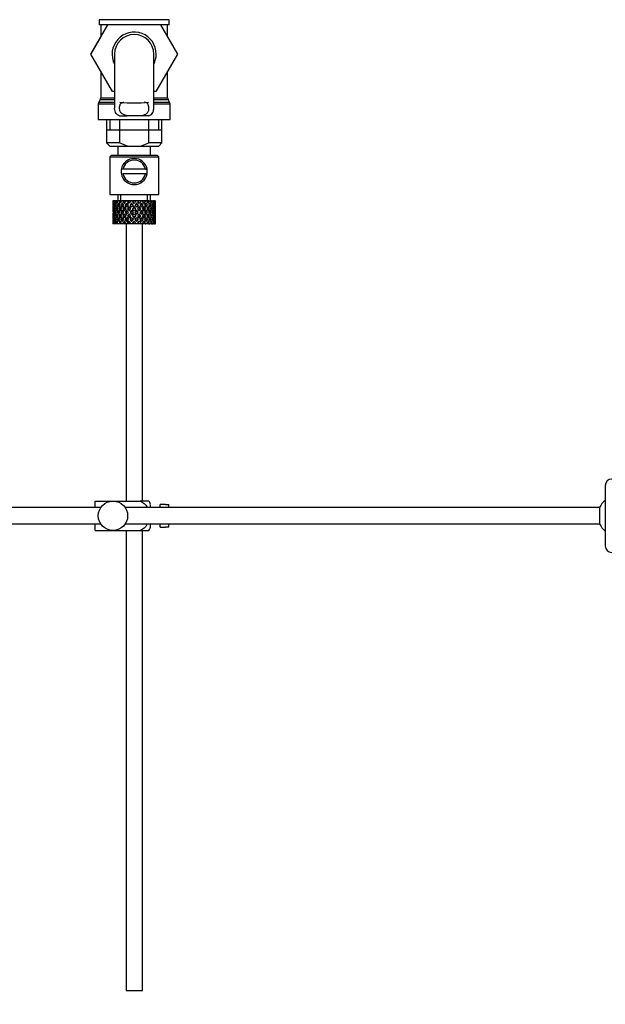
# Model space of a CAD drawing. Units: millimetres. Extents: x 0 to 1387, y 0 to 1775.
# Drawn here: x 1064 to 1243, y 774 to 1076 of the extents above; entities that cross this region are included whole.
import ezdxf
from ezdxf import colors
from ezdxf.entities.mleader import LeaderData, LeaderLine
from ezdxf.math import Vec2, Vec3

# ---------------------------------------------------------------- set-up
doc = ezdxf.new("R2010")
doc.units = ezdxf.units.MM
doc.layers.add('DV5_Défaut', color=7, linetype='Continuous')
doc.layers.add('Défaut', color=7, linetype='Continuous')

# ---------------------------------------------------------------- blocks, each defined once
blk = doc.blocks.new('_DOT')
at = {"color": 0}
blk.add_line((0, 0), (-1, 0), dxfattribs=at)
at = {"color": 0, "const_width": 0.333}
blk.add_lwpolyline([(-0.1665, 0, 1), (0.1665, 0, 1)], format="xyb", close=True, dxfattribs=at)
blk = doc.blocks.new('SE4')
at = {"layer": 'DV5_Défaut', "color": 7, "linetype": 'Continuous'}
for p, q in [((1085.9, 1065.58), (1091.06, 1074.6)), ((1109.86, 1076.15), (1088.46, 1076.15)), ((1088.46, 1076.15), (1088.46, 1074.6)), ((1109.86, 1074.6), (1088.46, 1074.6)), ((1088.91, 1074.6), (1088.91, 1070.85)), ((1107.24, 1074.6), (1112.44, 1065.6)), ((1109.41, 1070.85), (1109.41, 1074.6)), ((1109.86, 1074.6), (1109.86, 1076.15)), ((1088.91, 1070.85), (1085.88, 1065.6)), ((1085.88, 1065.6), (1085.9, 1065.58)), ((1092.52, 1054.1), (1085.9, 1065.58)), ((1093.16, 1065.6), (1093.16, 1049.07)), ((1105.16, 1049.08), (1105.16, 1065.6)), ((1112.44, 1065.6), (1105.8, 1054.1)), ((1088.91, 1060.36), (1088.91, 1052.17)), ((1109.41, 1052.17), (1109.41, 1060.36)), ((1093.16, 1054.1), (1092.52, 1054.1)), ((1105.8, 1054.1), (1105.16, 1054.1)), ((1088.16, 1050.34), (1093.16, 1050.34)), ((1088.16, 1050.34), (1088.16, 1045.6)), ((1088.77, 1051.67), (1088.29, 1050.84)), ((1088.29, 1050.84), (1093.16, 1050.84)), ((1088.77, 1051.67), (1093.16, 1051.67)), ((1088.91, 1052.17), (1093.16, 1052.17)), ((1105.16, 1052.17), (1109.41, 1052.17)), ((1105.16, 1051.67), (1109.54, 1051.67)), ((1105.16, 1050.84), (1110.02, 1050.84)), ((1105.16, 1050.34), (1110.16, 1050.34)), ((1110.02, 1050.84), (1109.54, 1051.67)), ((1110.16, 1045.6), (1110.16, 1050.34)), ((1088.16, 1045.6), (1110.16, 1045.6)), ((1090.66, 1045.6), (1090.66, 1038.4)), ((1091.68, 1045.6), (1091.68, 1042.4)), ((1094.62, 1046.7), (1096.96, 1046.7)), ((1094.72, 1038.4), (1094.72, 1045.6)), ((1101.36, 1046.7), (1096.96, 1046.7)), ((1103.69, 1046.7), (1101.36, 1046.7)), ((1103.6, 1038.4), (1103.6, 1045.6)), ((1106.63, 1045.6), (1106.63, 1042.4)), ((1107.66, 1038.4), (1107.66, 1045.6)), ((1090.66, 1042.4), (1099.16, 1042.4)), ((1099.16, 1042.4), (1107.66, 1042.4)), ((1094.72, 1038.4), (1090.66, 1038.4)), ((1090.66, 1038.4), (1091.66, 1037.4)), ((1094.72, 1038.4), (1097.24, 1037.4)), ((1101.08, 1037.4), (1103.6, 1038.4)), ((1107.66, 1038.4), (1103.6, 1038.4)), ((1106.66, 1037.4), (1107.66, 1038.4)), ((1091.66, 1037.4), (1097.24, 1037.4)), ((1094.16, 1037.4), (1094.16, 1034.6)), ((1097.24, 1037.4), (1101.08, 1037.4)), ((1101.08, 1037.4), (1106.66, 1037.4)), ((1104.16, 1034.6), (1104.16, 1037.4)), ((1092.16, 1034.6), (1091.66, 1034.1)), ((1091.66, 1034.1), (1106.66, 1034.1)), ((1091.66, 1034.1), (1091.66, 1022.6)), ((1092.16, 1034.6), (1106.16, 1034.6)), ((1106.66, 1034.1), (1106.16, 1034.6)), ((1106.66, 1022.6), (1106.66, 1034.1)), ((1095.74, 1030.35), (1095.23, 1030.35)), ((1102.58, 1030.35), (1095.74, 1030.35)), ((1102.58, 1030.35), (1103.09, 1030.35)), ((1095.23, 1028.85), (1095.74, 1028.85)), ((1102.58, 1028.85), (1095.74, 1028.85)), ((1103.09, 1028.85), (1102.58, 1028.85)), ((1091.66, 1022.6), (1106.66, 1022.6)), ((1092.68, 1020.6), (1092.66, 1020.6)), ((1092.66, 1020.6), (1092.66, 1019.96)), ((1092.77, 1020.34), (1092.67, 1020.39)), ((1092.81, 1020.6), (1092.68, 1020.6)), ((1092.98, 1020.6), (1092.81, 1020.6)), ((1093.21, 1020.25), (1092.93, 1020.39)), ((1093.33, 1020.6), (1092.98, 1020.6)), ((1093.65, 1020.6), (1093.33, 1020.6)), ((1093.98, 1020.16), (1093.56, 1020.39)), ((1094.18, 1020.6), (1093.65, 1020.6)), ((1094.16, 1022.6), (1094.16, 1020.6)), ((1094.63, 1020.6), (1094.18, 1020.6)), ((1094.89, 1020.14), (1094.52, 1020.39)), ((1095.15, 1020.6), (1094.63, 1020.6)), ((1095.08, 1020.6), (1095.08, 1022.6)), ((1095.88, 1020.6), (1095.33, 1020.6)), ((1096.02, 1020.14), (1095.74, 1020.39)), ((1096.34, 1020.6), (1095.88, 1020.6)), ((1096.66, 1020.6), (1096.34, 1020.6)), ((1097.32, 1020.6), (1096.7, 1020.6)), ((1097.6, 1019.76), (1097.16, 1020.39)), ((1097.69, 1020.6), (1097.32, 1020.6)), ((1098.21, 1020.6), (1097.69, 1020.6)), ((1098.86, 1020.6), (1098.21, 1020.6)), ((1099.12, 1020.6), (1098.86, 1020.6)), ((1099.77, 1020.6), (1099.12, 1020.6)), ((1100.43, 1020.6), (1099.77, 1020.6)), ((1100.56, 1020.6), (1100.43, 1020.6)), ((1101.3, 1020.6), (1100.56, 1020.6)), ((1101.3, 1020.6), (1100.71, 1019.76)), ((1101.91, 1020.6), (1101.3, 1020.6)), ((1101.77, 1020.39), (1101.91, 1020.6)), ((1102.58, 1020.6), (1101.91, 1020.6)), ((1102.58, 1020.6), (1102.71, 1020.6)), ((1103.24, 1020.6), (1102.71, 1020.6)), ((1103.24, 1020.6), (1103.24, 1022.6)), ((1103.66, 1020.6), (1103.24, 1020.6)), ((1103.66, 1020.6), (1103.91, 1020.6)), ((1104.33, 1020.6), (1103.91, 1020.6)), ((1104.16, 1020.6), (1104.16, 1022.6)), ((1104.48, 1020.6), (1104.33, 1020.6)), ((1104.48, 1020.6), (1104.83, 1020.6)), ((1105.13, 1020.6), (1104.83, 1020.6)), ((1105.13, 1020.6), (1105.43, 1020.6)), ((1105.57, 1020.6), (1105.43, 1020.6)), ((1105.57, 1020.6), (1105.66, 1020.6)), ((1105.66, 1020.6), (1105.66, 1020.6)), ((1105.66, 1019.96), (1105.66, 1020.6)), ((1092.66, 1018.66), (1092.66, 1017.79)), ((1092.78, 1018.2), (1092.67, 1018.22)), ((1092.96, 1019.25), (1092.75, 1019.32)), ((1092.98, 1017.1), (1092.75, 1017.1)), ((1093.25, 1018.17), (1092.93, 1018.22)), ((1093.58, 1019.18), (1093.2, 1019.32)), ((1093.64, 1017.1), (1093.2, 1017.1)), ((1094, 1018.14), (1093.55, 1018.22)), ((1094.41, 1019.15), (1093.99, 1019.32)), ((1094.4, 1017.1), (1093.99, 1017.1)), ((1094.88, 1018.14), (1094.5, 1018.22)), ((1095.41, 1017.1), (1095.08, 1017.1)), ((1095.42, 1019.15), (1095.09, 1019.32)), ((1096.01, 1018.14), (1095.72, 1018.22)), ((1096.64, 1017.1), (1096.41, 1017.1)), ((1096.65, 1019.15), (1096.42, 1019.32)), ((1096.85, 1019.96), (1097.3, 1019.32)), ((1097.32, 1018.14), (1097.14, 1018.22)), ((1097.6, 1018.89), (1098.07, 1018.22)), ((1098.02, 1017.1), (1097.9, 1017.1)), ((1098.38, 1018.66), (1097.91, 1019.32)), ((1098.38, 1019.96), (1098.44, 1019.71)), ((1098.38, 1017.79), (1098.85, 1017.1)), ((1098.85, 1017.1), (1098.38, 1016.42)), ((1099.16, 1017.54), (1098.68, 1018.22)), ((1099.16, 1018.89), (1099.16, 1018.72)), ((1099.64, 1018.22), (1099.16, 1017.54)), ((1099.46, 1017.1), (1099.94, 1017.79)), ((1099.94, 1016.42), (1099.46, 1017.1)), ((1099.94, 1019.96), (1099.88, 1019.71)), ((1100.41, 1019.32), (1099.94, 1018.66)), ((1100.25, 1018.22), (1100.71, 1018.89)), ((1100.3, 1017.1), (1100.42, 1017.1)), ((1101, 1018.14), (1101.17, 1018.22)), ((1101.02, 1019.32), (1101.46, 1019.96)), ((1101.67, 1019.15), (1101.9, 1019.32)), ((1101.67, 1017.1), (1101.91, 1017.1)), ((1102.31, 1018.14), (1102.59, 1018.22)), ((1102.9, 1019.15), (1103.23, 1019.32)), ((1102.9, 1017.1), (1103.24, 1017.1)), ((1103.44, 1018.14), (1103.81, 1018.22)), ((1103.91, 1019.15), (1104.32, 1019.32)), ((1103.92, 1017.1), (1104.33, 1017.1)), ((1104.32, 1018.14), (1104.77, 1018.22)), ((1104.68, 1017.1), (1105.12, 1017.1)), ((1104.73, 1019.18), (1105.12, 1019.32)), ((1105.07, 1018.17), (1105.39, 1018.22)), ((1105.34, 1017.1), (1105.57, 1017.1)), ((1105.36, 1019.25), (1105.57, 1019.32)), ((1105.54, 1018.2), (1105.65, 1018.22)), ((1105.66, 1017.79), (1105.66, 1018.66)), ((1092.66, 1016.42), (1092.66, 1015.55)), ((1092.66, 1014.25), (1092.66, 1013.6)), ((1092.67, 1015.99), (1092.78, 1016.01)), ((1092.75, 1014.89), (1092.96, 1014.96)), ((1092.93, 1015.99), (1093.25, 1016.04)), ((1093.2, 1014.89), (1093.58, 1015.03)), ((1093.55, 1015.99), (1094, 1016.07)), ((1093.56, 1013.82), (1093.98, 1014.05)), ((1093.99, 1014.89), (1094.41, 1015.06)), ((1094.5, 1015.99), (1094.88, 1016.07)), ((1094.52, 1013.82), (1094.89, 1014.07)), ((1095.09, 1014.89), (1095.42, 1015.06)), ((1095.72, 1015.99), (1096.01, 1016.07)), ((1095.74, 1013.82), (1096.02, 1014.07)), ((1096.42, 1014.89), (1096.65, 1015.06)), ((1097.3, 1014.89), (1096.85, 1014.25)), ((1097.14, 1015.99), (1097.32, 1016.07)), ((1097.16, 1013.82), (1097.6, 1014.45)), ((1098.07, 1015.99), (1097.6, 1015.32)), ((1097.91, 1014.89), (1098.38, 1015.55)), ((1098.44, 1014.5), (1098.38, 1014.25)), ((1098.68, 1015.99), (1099.16, 1016.67)), ((1099.16, 1016.67), (1099.64, 1015.99)), ((1099.16, 1015.49), (1099.16, 1015.32)), ((1099.88, 1014.5), (1099.94, 1014.25)), ((1099.94, 1015.55), (1100.41, 1014.89)), ((1100.71, 1015.32), (1100.25, 1015.99)), ((1100.71, 1014.45), (1101.3, 1013.6)), ((1101.17, 1015.99), (1101, 1016.07)), ((1101.46, 1014.25), (1101.02, 1014.89)), ((1101.9, 1014.89), (1101.67, 1015.06)), ((1102.59, 1015.99), (1102.31, 1016.07)), ((1103.23, 1014.89), (1102.9, 1015.06)), ((1103.81, 1015.99), (1103.44, 1016.07)), ((1104.32, 1014.89), (1103.91, 1015.06)), ((1104.77, 1015.99), (1104.32, 1016.07)), ((1105.12, 1014.89), (1104.73, 1015.03)), ((1105.39, 1015.99), (1105.07, 1016.04)), ((1105.57, 1014.89), (1105.36, 1014.96)), ((1105.65, 1015.99), (1105.54, 1016.01)), ((1105.66, 1015.55), (1105.66, 1016.42)), ((1105.66, 1013.6), (1105.66, 1014.25)), ((1092.68, 1013.6), (1092.66, 1013.6)), ((1092.67, 1013.82), (1092.77, 1013.87)), ((1092.81, 1013.6), (1092.68, 1013.6)), ((1092.98, 1013.6), (1092.81, 1013.6)), ((1092.93, 1013.82), (1093.21, 1013.96)), ((1093.33, 1013.6), (1092.98, 1013.6)), ((1093.65, 1013.6), (1093.33, 1013.6)), ((1094.18, 1013.6), (1093.65, 1013.6)), ((1094.63, 1013.6), (1094.18, 1013.6)), ((1095.15, 1013.6), (1094.63, 1013.6)), ((1095.88, 1013.6), (1095.33, 1013.6)), ((1096.34, 1013.6), (1095.88, 1013.6)), ((1096.66, 1013.6), (1096.34, 1013.6)), ((1096.66, 1013.6), (1096.66, 928.6)), ((1097.32, 1013.6), (1096.7, 1013.6)), ((1097.69, 1013.6), (1097.32, 1013.6)), ((1098.21, 1013.6), (1097.69, 1013.6)), ((1098.86, 1013.6), (1098.21, 1013.6)), ((1099.12, 1013.6), (1098.86, 1013.6)), ((1099.77, 1013.6), (1099.12, 1013.6)), ((1100.43, 1013.6), (1099.77, 1013.6)), ((1100.56, 1013.6), (1100.43, 1013.6)), ((1101.3, 1013.6), (1100.56, 1013.6)), ((1101.91, 1013.6), (1101.3, 1013.6)), ((1101.66, 928.6), (1101.66, 1013.6)), ((1101.91, 1013.6), (1101.77, 1013.82)), ((1102.58, 1013.6), (1101.91, 1013.6)), ((1102.58, 1013.6), (1102.71, 1013.6)), ((1103.24, 1013.6), (1102.71, 1013.6)), ((1103.66, 1013.6), (1103.24, 1013.6)), ((1103.66, 1013.6), (1103.91, 1013.6)), ((1104.33, 1013.6), (1103.91, 1013.6)), ((1104.48, 1013.6), (1104.33, 1013.6)), ((1104.48, 1013.6), (1104.83, 1013.6)), ((1105.13, 1013.6), (1104.83, 1013.6)), ((1105.13, 1013.6), (1105.43, 1013.6)), ((1105.57, 1013.6), (1105.43, 1013.6)), ((1105.57, 1013.6), (1105.66, 1013.6)), ((1105.66, 1013.6), (1105.66, 1013.6)), ((1243.46, 933.35), (1243.46, 914.85)), ((1088.92, 926.6), (967.76, 926.6)), ((1087.16, 928.6), (1092.66, 928.6)), ((1087.16, 926.6), (1087.16, 928.6)), ((1092.66, 928.6), (1101.02, 928.6)), ((1241.7, 926.6), (1096.4, 926.6)), ((1103.67, 928.6), (1101.02, 928.6)), ((1104.16, 926.6), (1104.16, 927.6)), ((1107.16, 926.6), (1107.16, 927.6)), ((1108.76, 927.6), (1107.16, 927.6)), ((1108.76, 927.57), (1108.76, 927.6)), ((1108.76, 927.57), (1109.76, 927.57)), ((1109.76, 926.6), (1109.76, 927.57)), ((1241.7, 926.6), (1241.7, 921.6)), ((967.76, 921.6), (1088.92, 921.6)), ((1087.16, 919.6), (1087.16, 921.6)), ((1096.4, 921.6), (1241.7, 921.6)), ((1104.16, 920.6), (1104.16, 921.6)), ((1107.16, 920.6), (1107.16, 921.6)), ((1107.16, 920.6), (1108.76, 920.6)), ((1108.76, 920.64), (1108.76, 920.6)), ((1109.76, 920.64), (1108.76, 920.64)), ((1109.76, 920.64), (1109.76, 921.6)), ((1087.16, 919.6), (1092.66, 919.6)), ((1092.66, 919.6), (1101.02, 919.6)), ((1096.66, 919.6), (1096.66, 778.6)), ((1101.02, 919.6), (1103.67, 919.6)), ((1101.66, 778.6), (1101.66, 919.6)), ((1096.66, 778.6), (1101.66, 778.6))]:
    blk.add_line(p, q, dxfattribs=at)
blk.add_circle((1092.66, 924.1), 4.5, dxfattribs=at)
for centre, radius, start, end in [((1099.16, 1065.6), 6.75, 0, 207.266), ((1099.16, 1065.6), 6, 0, 180), ((1099.16, 1065.6), 6.75, 332.734, 0), ((1089.16, 1050.34), 1, 150, 180), ((1087.91, 1052.17), 1, 330, 0), ((1099.16, 1094.15), 43.53, 264.2284, 275.7557), ((1110.41, 1052.17), 1, 180, 210), ((1109.16, 1050.34), 1, 0, 30), ((1099.16, 1029.6), 4, 10.8069, 169.1931), ((1099.16, 1029.6), 3.5, 12.3736, 167.6264), ((1099.16, 1029.6), 4, 169.1931, 190.8069), ((1099.16, 1029.6), 4, 349.1931, 10.8069), ((1099.16, 1029.6), 4, 190.8069, 349.1931), ((1099.16, 1029.6), 3.5, 192.3736, 347.6264), ((1245.46, 933.35), 2, 90, 180), ((1100, 926.2), 4.39, 18.6358, 33.2071), ((1247.16, 924.1), 6, 128.0731, 155.3757), ((1100, 922.01), 4.39, 326.7706, 341.3642), ((1247.16, 924.1), 6, 204.6243, 231.9269), ((1245.46, 914.85), 2, 180, 270)]:
    blk.add_arc(centre, radius, start, end, dxfattribs=at)
for centre, major_axis, ratio, start_param, end_param in [((1099.16, 1016.67), (-3.67, 9.02), 0.594669, 0.895713, 0.920829), ((1099.16, 1017.54), (-3.67, 9.02), 0.594669, 1.021303, 1.091896), ((1099.16, 1017.54), (-1.49, 9.23), 0.685768, 1.124254, 1.218983), ((1099.16, 1016.67), (-1.49, 9.23), 0.685768, 1.0228, 1.047916), ((1099.16, 1017.54), (-4.92, 8.99), 0.473294, 1.005241, 1.075835), ((1099.16, 1017.54), (1.49, 9.23), 0.685768, 1.344558, 1.439287), ((1099.16, 1016.67), (1.49, 9.23), 0.685768, 1.243105, 1.26822), ((1099.16, 1017.54), (-5.67, 9.07), 0.349658, 1.043156, 1.113749), ((1099.16, 1017.54), (3.67, 9.02), 0.594669, 1.471645, 1.566374), ((1099.16, 1016.67), (3.67, 9.02), 0.594669, 1.370191, 1.395307), ((1099.16, 1017.54), (-6.15, 9.17), 0.229888, 1.105688, 1.176282), ((1099.16, 1017.54), (4.92, 8.99), 0.473294, 1.487707, 1.582436), ((1099.16, 1016.67), (3.39, 8.33), 0.594669, 1.330806, 1.391116), ((1099.16, 1017.54), (-5.68, 8.47), 0.229888, 1.109879, 1.128627), ((1099.16, 1016.67), (4.92, 8.99), 0.473294, 1.386253, 1.411368), ((1099.16, 1017.54), (-6.41, 9.25), 0.1139, 1.179762, 1.250356), ((1099.16, 1016.67), (4.54, 8.3), 0.473294, 1.346867, 1.407178), ((1099.16, 1017.54), (-5.92, 8.54), 0.1139, 1.183953, 1.218035), ((1099.16, 1017.54), (5.67, 9.07), 0.349658, 1.449792, 1.544522), ((1099.16, 1016.67), (5.67, 9.07), 0.349658, 1.348339, 1.373454), ((1099.16, 1016.67), (5.24, 8.37), 0.349658, 1.308953, 1.369264), ((1099.16, 1017.54), (6.15, 9.17), 0.229888, 1.38726, 1.481989), ((1099.16, 1016.67), (6.15, 9.17), 0.229888, 1.285806, 1.310921), ((1099.16, 1017.54), (-6.41, 9.25), 0.1139, -1.407915, -1.337322), ((1099.16, 1016.67), (5.68, 8.47), 0.229888, 1.246421, 1.306731), ((1099.16, 1017.54), (6.41, 9.25), 0.1139, 1.313186, 1.407915), ((1099.16, 1016.67), (6.41, 9.25), 0.1139, 1.211732, 1.236847), ((1099.16, 1017.54), (-6.15, 9.17), 0.229888, -1.481989, -1.411396), ((1099.16, 1016.67), (5.92, 8.54), 0.1139, 1.172347, 1.211529), ((1099.16, 1017.54), (-5.67, 9.07), 0.349658, 4.738663, 4.809257), ((1099.16, 1017.54), (5.92, 8.54), 0.1139, -1.218035, -1.126332), ((1099.16, 1017.54), (6.41, 9.25), 0.1139, -1.250356, -1.155626), ((1099.16, 1016.67), (6.41, 9.25), 0.1139, -1.079288, -1.054173), ((1099.16, 1017.54), (4.92, -8.99), 0.473294, 1.559157, 1.62975), ((1099.16, 1017.54), (5.68, 8.47), 0.229888, -1.128627, -1.052258), ((1099.16, 1017.54), (6.15, 9.17), 0.229888, -1.176282, -1.081552), ((1099.16, 1016.67), (6.15, 9.17), 0.229888, -1.005214, -0.980099), ((1099.16, 1017.54), (-3.67, 9.02), 0.594669, 4.716811, 4.787404), ((1099.16, 1017.54), (5.24, 8.37), 0.349658, -1.04188, -0.989725), ((1099.16, 1017.54), (5.67, 9.07), 0.349658, -1.113749, -1.019019), ((1099.16, 1016.67), (5.67, 9.07), 0.349658, -0.942681, -0.917566), ((1099.16, 1017.54), (-1.49, 9.23), 0.685768, 4.843898, 4.914491), ((1099.16, 1017.54), (4.92, 8.99), 0.473294, -1.075835, -0.981105), ((1099.16, 1016.67), (4.92, 8.99), 0.473294, -0.904767, -0.879652), ((1099.16, 1017.54), (1.49, 9.23), 0.685768, -1.218983, -1.14839), ((1099.16, 1017.54), (3.67, 9.02), 0.594669, -1.091896, -0.997167), ((1099.16, 1016.67), (-3.67, 9.02), 0.594669, 0.971066, 1.043519), ((1099.16, 1017.54), (-1.49, 9.23), 0.685768, 1.26736, 1.339814), ((1099.16, 1016.67), (-1.49, 9.23), 0.685768, 1.339814, 1.413674), ((1099.16, 1017.54), (-1.49, -9.23), 0.685768, 4.869511, 4.943372), ((1099.16, 1016.67), (-1.49, 9.23), 0.685768, 1.218983, 1.292498), ((1099.16, 1017.54), (-1.49, 9.23), 0.685768, 1.387129, 1.460644), ((1099.16, 1016.67), (-3.67, 9.02), 0.594669, 1.091896, 1.165411), ((1099.16, 1017.54), (-1.49, -9.23), 0.685768, 4.749026, 4.822541), ((1099.16, 1016.67), (-1.49, 9.23), 0.685768, 1.098153, 1.170606), ((1099.16, 1017.54), (-3.67, 9.02), 0.594669, 1.140273, 1.212727), ((1099.16, 1016.67), (-1.49, -9.23), 0.685768, 4.701711, 4.775571), ((1099.16, 1017.54), (1.49, -9.23), 0.685768, 4.649207, 4.723067), ((1099.16, 1016.67), (-4.92, 8.99), 0.473294, 0.955004, 1.027458), ((1099.16, 1017.54), (1.49, 9.23), 0.685768, 1.487664, 1.560118), ((1099.16, 1016.67), (-3.67, 9.02), 0.594669, 1.212727, 1.286587), ((1099.16, 1017.54), (-3.67, -9.02), 0.594669, -1.286587, -1.212727), ((1099.16, 1016.67), (1.49, 9.23), 0.685768, 1.439287, 1.512803), ((1099.16, 1017.54), (-3.67, 9.02), 0.594669, 1.260042, 1.333557), ((1099.16, 1016.67), (-4.92, 8.99), 0.473294, 1.075835, 1.14935), ((1099.16, 1017.54), (-3.67, -9.02), 0.594669, -1.407072, -1.333557), ((1099.16, 1016.67), (1.49, 9.23), 0.685768, 1.318457, 1.390911), ((1099.16, 1017.54), (-4.92, 8.99), 0.473294, 1.124212, 1.196665), ((1099.16, 1016.67), (-3.67, -9.02), 0.594669, -1.454388, -1.380527), ((1099.16, 1017.54), (-3.67, 9.02), 0.594669, 1.380527, 1.454388), ((1099.16, 1016.67), (-5.67, 9.07), 0.349658, 0.992918, 1.065372), ((1099.16, 1017.54), (-3.67, -9.02), 0.594669, 4.756344, 4.828797), ((1099.16, 1016.67), (-4.92, 8.99), 0.473294, 1.196665, 1.270525), ((1099.16, 1017.54), (-4.92, -8.99), 0.473294, -1.270525, -1.196665), ((1099.16, 1016.67), (-3.67, -9.02), 0.594669, 4.707967, 4.781482), ((1099.16, 1017.54), (-4.92, 8.99), 0.473294, 1.243981, 1.317496), ((1099.16, 1016.67), (-5.67, 9.07), 0.349658, 1.113749, 1.187264), ((1099.16, 1017.54), (-4.92, -8.99), 0.473294, -1.391011, -1.317496), ((1099.16, 1016.67), (3.67, 9.02), 0.594669, 1.445544, 1.517997), ((1099.16, 1017.54), (-5.67, 9.07), 0.349658, 1.162126, 1.234579), ((1099.16, 1016.67), (-4.92, -8.99), 0.473294, -1.438326, -1.364466), ((1099.16, 1017.54), (-4.92, 8.99), 0.473294, 1.364466, 1.438326), ((1099.16, 1016.67), (3.39, 8.33), 0.594669, -4.667312, -4.647242), ((1099.16, 1016.67), (-6.15, 9.17), 0.229888, 1.055451, 1.127905), ((1099.16, 1017.54), (-4.92, -8.99), 0.473294, 4.772406, 4.844859), ((1099.16, 1016.67), (-5.67, 9.07), 0.349658, 1.234579, 1.30844), ((1099.16, 1017.54), (-5.67, -9.07), 0.349658, -1.30844, -1.234579), ((1099.16, 1016.67), (-4.54, -8.3), 0.473294, -1.396527, -1.368383), ((1099.16, 1017.54), (-4.54, 8.3), 0.473294, 1.368383, 1.396527), ((1099.16, 1016.67), (3.39, 8.33), 0.594669, 1.476293, 1.513962), ((1099.16, 1017.54), (-5.24, 8.37), 0.349658, 1.166161, 1.182119), ((1099.16, 1016.67), (-4.92, -8.99), 0.473294, 4.724029, 4.797544), ((1099.16, 1017.54), (-5.67, 9.07), 0.349658, 1.281895, 1.35541), ((1099.16, 1016.67), (-6.15, 9.17), 0.229888, 1.176282, 1.249797), ((1099.16, 1017.54), (-5.67, -9.07), 0.349658, -1.428925, -1.35541), ((1099.16, 1016.67), (-4.54, -8.3), 0.473294, 4.750464, 4.793598), ((1099.16, 1017.54), (-5.24, 8.37), 0.349658, 1.285841, 1.318465), ((1099.16, 1016.67), (-5.67, -9.07), 0.349658, -1.47624, -1.40238), ((1099.16, 1017.54), (-5.67, 9.07), 0.349658, 1.40238, 1.47624), ((1099.16, 1016.67), (4.92, 8.99), 0.473294, 1.461606, 1.534059), ((1099.16, 1017.54), (-6.15, 9.17), 0.229888, 1.224659, 1.297112), ((1099.16, 1016.67), (-5.24, -8.37), 0.349658, -1.452607, -1.406297), ((1099.16, 1017.54), (-5.24, 8.37), 0.349658, 1.406297, 1.452607), ((1099.16, 1016.67), (4.54, 8.3), 0.473294, 1.461606, 1.530024), ((1099.16, 1017.54), (-5.68, 8.47), 0.229888, 1.228693, 1.263158), ((1099.16, 1016.67), (-6.41, 9.25), 0.1139, 1.129525, 1.201979), ((1099.16, 1017.54), (-5.67, -9.07), 0.349658, 4.734491, 4.806945), ((1099.16, 1016.67), (-6.15, 9.17), 0.229888, 1.297112, 1.370972), ((1099.16, 1017.54), (-6.15, -9.17), 0.229888, -1.370972, -1.297112), ((1099.16, 1016.67), (-5.67, -9.07), 0.349658, 4.686115, 4.75963), ((1099.16, 1017.54), (-6.15, 9.17), 0.229888, 1.344427, 1.417943), ((1099.16, 1016.67), (5.24, 8.37), 0.349658, 1.544522, 1.614091), ((1099.16, 1017.54), (-5.68, 8.47), 0.229888, 1.348374, 1.396068), ((1099.16, 1016.67), (-6.41, 9.25), 0.1139, 1.250356, 1.323871), ((1099.16, 1017.54), (-6.15, -9.17), 0.229888, -1.491458, -1.417943), ((1099.16, 1016.67), (-6.15, -9.17), 0.229888, -1.538773, -1.464913), ((1099.16, 1017.54), (-6.15, 9.17), 0.229888, 1.464913, 1.538773), ((1099.16, 1016.67), (5.67, 9.07), 0.349658, 1.423691, 1.496145), ((1099.16, 1017.54), (-6.41, 9.25), 0.1139, 1.298733, 1.371186), ((1099.16, 1016.67), (-5.68, -8.47), 0.229888, -1.538773, -1.46883), ((1099.16, 1017.54), (-5.68, 8.47), 0.229888, 1.46883, 1.538773), ((1099.16, 1016.67), (5.24, 8.37), 0.349658, 1.423691, 1.49211), ((1099.16, 1017.54), (-5.92, 8.54), 0.1139, 1.302768, 1.350282), ((1099.16, 1017.54), (6.15, 9.17), 0.229888, 1.530366, 1.60282), ((1099.16, 1016.67), (-6.41, 9.25), 0.1139, 1.371186, 1.445046), ((1099.16, 1017.54), (-6.41, -9.25), 0.1139, -1.445046, -1.371186), ((1099.16, 1016.67), (6.15, 9.17), 0.229888, 1.481989, 1.555504), ((1099.16, 1017.54), (-6.41, 9.25), 0.1139, 1.418502, 1.492017), ((1099.16, 1016.67), (5.68, 8.47), 0.229888, 1.481989, 1.551558), ((1099.16, 1017.54), (-5.92, 8.54), 0.1139, 1.422448, 1.492017), ((1099.16, 1017.54), (-6.41, -9.25), 0.1139, 4.717654, 4.791169), ((1099.16, 1016.67), (-6.41, -9.25), 0.1139, 4.670338, 4.744199), ((1099.16, 1017.54), (6.41, -9.25), 0.1139, 4.680579, 4.75444), ((1099.16, 1016.67), (6.15, 9.17), 0.229888, 1.361159, 1.433612), ((1099.16, 1016.67), (5.92, 8.54), 0.1139, 1.528746, 1.598688), ((1099.16, 1017.54), (-5.92, 8.54), 0.1139, 1.542904, 1.612847), ((1099.16, 1016.67), (5.68, 8.47), 0.229888, 1.361159, 1.429577), ((1099.16, 1016.67), (-6.41, 9.25), 0.1139, -1.359538, -1.287085), ((1099.16, 1017.54), (6.41, 9.25), 0.1139, 1.456292, 1.528746), ((1099.16, 1016.67), (-5.92, 8.54), 0.1139, -1.355503, -1.287085), ((1099.16, 1016.67), (6.41, 9.25), 0.1139, 1.407915, 1.48143), ((1099.16, 1016.67), (5.92, 8.54), 0.1139, 1.407915, 1.477484), ((1099.16, 1016.67), (-6.41, 9.25), 0.1139, -1.48143, -1.407915), ((1099.16, 1016.67), (-5.92, 8.54), 0.1139, -1.477484, -1.407915), ((1099.16, 1016.67), (6.41, 9.25), 0.1139, 1.287085, 1.359538), ((1099.16, 1016.67), (5.92, 8.54), 0.1139, 1.287085, 1.355503), ((1099.16, 1017.54), (-6.41, 9.25), 0.1139, -1.528746, -1.456292), ((1099.16, 1016.67), (-5.68, 8.47), 0.229888, -1.429577, -1.361159), ((1099.16, 1016.67), (5.92, -8.54), 0.1139, 1.542904, 1.612847), ((1099.16, 1017.54), (-5.92, -8.54), 0.1139, 1.528746, 1.598688), ((1099.16, 1016.67), (-6.15, 9.17), 0.229888, -1.433612, -1.361159), ((1099.16, 1016.67), (-6.41, 9.25), 0.1139, 4.680579, 4.75444), ((1099.16, 1017.54), (6.41, 9.25), 0.1139, 4.670338, 4.744199), ((1099.16, 1017.54), (6.41, -9.25), 0.1139, 1.492017, 1.565532), ((1099.16, 1016.67), (-5.68, 8.47), 0.229888, 4.731627, 4.801196), ((1099.16, 1017.54), (5.92, 8.54), 0.1139, -1.492017, -1.422448), ((1099.16, 1016.67), (-6.15, 9.17), 0.229888, 4.727681, 4.801196), ((1099.16, 1017.54), (6.41, 9.25), 0.1139, -1.492017, -1.418502), ((1099.16, 1016.67), (6.41, 9.25), 0.1139, -1.445046, -1.371186), ((1099.16, 1017.54), (6.41, -9.25), 0.1139, 1.371186, 1.445046), ((1099.16, 1017.54), (6.15, -9.17), 0.229888, 1.538773, 1.611227), ((1099.16, 1016.67), (-5.24, 8.37), 0.349658, -1.49211, -1.423691), ((1099.16, 1016.67), (5.68, -8.47), 0.229888, 1.46883, 1.538773), ((1099.16, 1017.54), (5.68, 8.47), 0.229888, -1.538773, -1.46883), ((1099.16, 1017.54), (5.92, 8.54), 0.1139, -1.350282, -1.302768), ((1099.16, 1016.67), (-5.67, 9.07), 0.349658, -1.496145, -1.423691), ((1099.16, 1017.54), (6.41, 9.25), 0.1139, -1.371186, -1.298733), ((1099.16, 1016.67), (6.15, -9.17), 0.229888, 1.464913, 1.538773), ((1099.16, 1017.54), (6.15, 9.17), 0.229888, -1.538773, -1.464913), ((1099.16, 1016.67), (6.41, 9.25), 0.1139, -1.323871, -1.250356), ((1099.16, 1017.54), (6.15, -9.17), 0.229888, 1.417943, 1.491458), ((1099.16, 1016.67), (5.24, -8.37), 0.349658, 1.527502, 1.597071), ((1099.16, 1017.54), (5.68, 8.47), 0.229888, -1.396068, -1.348374), ((1099.16, 1016.67), (-5.67, 9.07), 0.349658, 4.665148, 4.738663), ((1099.16, 1017.54), (6.15, 9.17), 0.229888, -1.417943, -1.344427), ((1099.16, 1016.67), (6.41, 9.25), 0.1139, -1.201979, -1.129525), ((1099.16, 1017.54), (5.67, -9.07), 0.349658, 1.47624, 1.548694), ((1099.16, 1016.67), (6.15, 9.17), 0.229888, -1.370972, -1.297112), ((1099.16, 1017.54), (6.15, -9.17), 0.229888, 1.297112, 1.370972), ((1099.16, 1016.67), (-4.54, 8.3), 0.473294, 4.753161, 4.82158), ((1099.16, 1016.67), (5.24, -8.37), 0.349658, 1.406297, 1.452607), ((1099.16, 1017.54), (5.24, 8.37), 0.349658, -1.452607, -1.406297), ((1099.16, 1017.54), (5.68, 8.47), 0.229888, -1.263158, -1.228693), ((1099.16, 1016.67), (-4.92, 8.99), 0.473294, 4.749126, 4.82158), ((1099.16, 1017.54), (6.15, 9.17), 0.229888, -1.297112, -1.224659), ((1099.16, 1016.67), (5.67, -9.07), 0.349658, 1.40238, 1.47624), ((1099.16, 1017.54), (5.67, 9.07), 0.349658, -1.47624, -1.40238), ((1099.16, 1016.67), (6.15, 9.17), 0.229888, -1.249797, -1.176282), ((1099.16, 1017.54), (5.67, -9.07), 0.349658, 1.35541, 1.428925), ((1099.16, 1016.67), (4.54, -8.3), 0.473294, 1.489588, 1.532722), ((1099.16, 1017.54), (5.24, 8.37), 0.349658, -1.318465, -1.285841), ((1099.16, 1016.67), (4.92, -8.99), 0.473294, 1.485641, 1.559157), ((1099.16, 1017.54), (5.67, 9.07), 0.349658, -1.35541, -1.281895), ((1099.16, 1016.67), (5.67, 9.07), 0.349658, -1.30844, -1.234579), ((1099.16, 1017.54), (5.67, -9.07), 0.349658, 1.234579, 1.30844), ((1099.16, 1016.67), (6.15, 9.17), 0.229888, -1.127905, -1.055451), ((1099.16, 1017.54), (4.92, -8.99), 0.473294, 1.438326, 1.51078), ((1099.16, 1016.67), (-3.39, 8.33), 0.594669, -1.513962, -1.476293), ((1099.16, 1016.67), (4.54, -8.3), 0.473294, 1.368383, 1.396527), ((1099.16, 1017.54), (4.54, 8.3), 0.473294, -1.396527, -1.368383), ((1099.16, 1017.54), (5.24, 8.37), 0.349658, -1.182119, -1.166161), ((1099.16, 1016.67), (-3.67, 9.02), 0.594669, 4.765188, 4.837641), ((1099.16, 1017.54), (5.67, 9.07), 0.349658, -1.234579, -1.162126), ((1099.16, 1016.67), (4.92, -8.99), 0.473294, 1.364466, 1.438326), ((1099.16, 1017.54), (4.92, 8.99), 0.473294, -1.438326, -1.364466), ((1099.16, 1016.67), (5.67, 9.07), 0.349658, -1.187264, -1.113749), ((1099.16, 1017.54), (4.92, -8.99), 0.473294, 1.317496, 1.391011), ((1099.16, 1016.67), (3.39, -8.33), 0.594669, 1.505649, 1.525719), ((1099.16, 1016.67), (-3.67, 9.02), 0.594669, 4.643296, 4.716811), ((1099.16, 1017.54), (4.92, 8.99), 0.473294, -1.317496, -1.243981), ((1099.16, 1016.67), (5.67, 9.07), 0.349658, -1.065372, -0.992918), ((1099.16, 1017.54), (3.67, -9.02), 0.594669, 1.454388, 1.526841), ((1099.16, 1016.67), (4.92, 8.99), 0.473294, -1.270525, -1.196665), ((1099.16, 1017.54), (4.92, -8.99), 0.473294, 1.196665, 1.270525), ((1099.16, 1016.67), (-1.49, 9.23), 0.685768, -1.390911, -1.318457), ((1099.16, 1017.54), (4.92, 8.99), 0.473294, -1.196665, -1.124212), ((1099.16, 1016.67), (3.67, -9.02), 0.594669, 1.380527, 1.454388), ((1099.16, 1017.54), (3.67, 9.02), 0.594669, -1.454388, -1.380527), ((1099.16, 1016.67), (4.92, 8.99), 0.473294, -1.14935, -1.075835), ((1099.16, 1017.54), (3.67, -9.02), 0.594669, 1.333557, 1.407072), ((1099.16, 1016.67), (-1.49, 9.23), 0.685768, 4.770383, 4.843898), ((1099.16, 1017.54), (3.67, 9.02), 0.594669, -1.333557, -1.260042), ((1099.16, 1016.67), (4.92, 8.99), 0.473294, -1.027458, -0.955004), ((1099.16, 1017.54), (-1.49, 9.23), 0.685768, 4.723067, 4.795521), ((1099.16, 1016.67), (3.67, 9.02), 0.594669, -1.286587, -1.212727), ((1099.16, 1017.54), (3.67, -9.02), 0.594669, 1.212727, 1.286587), ((1099.16, 1016.67), (1.49, 9.23), 0.685768, -1.170606, -1.098153), ((1099.16, 1017.54), (3.67, 9.02), 0.594669, -1.212727, -1.140273), ((1099.16, 1016.67), (-1.49, 9.23), 0.685768, 4.649207, 4.723067), ((1099.16, 1017.54), (1.49, 9.23), 0.685768, 4.701711, 4.775571), ((1099.16, 1016.67), (3.67, 9.02), 0.594669, -1.165411, -1.091896), ((1099.16, 1017.54), (1.49, -9.23), 0.685768, 1.460644, 1.534159), ((1099.16, 1016.67), (1.49, 9.23), 0.685768, -1.292498, -1.218983), ((1099.16, 1017.54), (1.49, 9.23), 0.685768, 4.822541, 4.896056), ((1099.16, 1016.67), (3.67, 9.02), 0.594669, -1.043519, -0.971066), ((1099.16, 1017.54), (1.49, 9.23), 0.685768, -1.339814, -1.26736), ((1099.16, 1016.67), (1.49, 9.23), 0.685768, 4.869511, 4.943372), ((1099.16, 1017.54), (1.49, -9.23), 0.685768, 1.339814, 1.413674), ((1099.16, 1016.67), (-1.49, -9.23), 0.685768, -1.339814, -1.26736), ((1099.16, 1017.54), (-3.67, -9.02), 0.594669, -1.043519, -0.971066), ((1099.16, 1016.67), (-1.49, -9.23), 0.685768, 4.822541, 4.896056), ((1099.16, 1017.54), (-1.49, -9.23), 0.685768, -1.292498, -1.218983), ((1099.16, 1016.67), (-3.67, -9.02), 0.594669, -1.091896, -1.021303), ((1099.16, 1016.67), (-1.49, 9.23), 0.685768, 1.460644, 1.534159), ((1099.16, 1017.54), (-3.67, -9.02), 0.594669, -1.165411, -1.091896), ((1099.16, 1016.67), (-1.49, -9.23), 0.685768, -1.218983, -1.124254), ((1099.16, 1016.67), (-3.67, -9.02), 0.594669, -1.212727, -1.140273), ((1099.16, 1017.54), (-1.49, -9.23), 0.685768, -1.170606, -1.098153), ((1099.16, 1016.67), (1.49, -9.23), 0.685768, 4.723067, 4.795521), ((1099.16, 1017.54), (-4.92, -8.99), 0.473294, -1.027458, -0.955004), ((1099.16, 1016.67), (-3.67, -9.02), 0.594669, -1.333557, -1.260042), ((1099.16, 1017.54), (1.49, -9.23), 0.685768, 4.770383, 4.843898), ((1099.16, 1016.67), (-4.92, -8.99), 0.473294, -1.075835, -1.005241), ((1099.16, 1016.67), (-3.67, 9.02), 0.594669, 1.333557, 1.407072), ((1099.16, 1017.54), (-4.92, -8.99), 0.473294, -1.14935, -1.075835), ((1099.16, 1016.67), (1.49, -9.23), 0.685768, 4.843898, 4.938627), ((1099.16, 1016.67), (-4.92, -8.99), 0.473294, -1.196665, -1.124212), ((1099.16, 1017.54), (1.49, -9.23), 0.685768, -1.390911, -1.318457), ((1099.16, 1016.67), (-3.67, 9.02), 0.594669, 1.454388, 1.526841), ((1099.16, 1017.54), (-5.67, -9.07), 0.349658, -1.065372, -0.992918), ((1099.16, 1016.67), (-4.92, -8.99), 0.473294, -1.317496, -1.243981), ((1099.16, 1017.54), (3.67, -9.02), 0.594669, 4.643296, 4.716811), ((1099.16, 1016.67), (-5.67, -9.07), 0.349658, -1.113749, -1.043156), ((1099.16, 1016.67), (-4.92, 8.99), 0.473294, 1.317496, 1.391011), ((1099.16, 1017.54), (-5.67, -9.07), 0.349658, -1.187264, -1.113749), ((1099.16, 1016.67), (3.67, -9.02), 0.594669, 4.716811, 4.81154), ((1099.16, 1016.67), (-5.67, -9.07), 0.349658, -1.234579, -1.162126), ((1099.16, 1017.54), (3.67, -9.02), 0.594669, 4.765188, 4.837641), ((1099.16, 1017.54), (-3.39, 8.33), 0.594669, 1.505649, 1.525719), ((1099.16, 1016.67), (-4.92, 8.99), 0.473294, 1.438326, 1.51078), ((1099.16, 1017.54), (-6.15, -9.17), 0.229888, -1.127905, -1.055451), ((1099.16, 1016.67), (-5.24, -8.37), 0.349658, -1.182119, -1.166161), ((1099.16, 1017.54), (3.39, -8.33), 0.594669, -1.513962, -1.476293), ((1099.16, 1016.67), (-5.67, -9.07), 0.349658, -1.35541, -1.281895), ((1099.16, 1017.54), (-4.92, 8.99), 0.473294, 1.485641, 1.559157), ((1099.16, 1016.67), (-6.15, -9.17), 0.229888, -1.176282, -1.105688), ((1099.16, 1016.67), (-5.67, 9.07), 0.349658, 1.35541, 1.428925), ((1099.16, 1017.54), (-6.15, -9.17), 0.229888, -1.249797, -1.176282), ((1099.16, 1016.67), (-4.92, 8.99), 0.473294, 1.559157, 1.653886), ((1099.16, 1016.67), (-5.24, -8.37), 0.349658, -1.318465, -1.285841), ((1099.16, 1017.54), (-4.54, 8.3), 0.473294, 1.489588, 1.532722), ((1099.16, 1016.67), (-5.68, -8.47), 0.229888, -1.128627, -1.109879), ((1099.16, 1017.54), (3.39, -8.33), 0.594669, -1.391116, -1.330806), ((1099.16, 1016.67), (-6.15, -9.17), 0.229888, -1.297112, -1.224659), ((1099.16, 1017.54), (4.92, -8.99), 0.473294, 4.749126, 4.82158), ((1099.16, 1016.67), (-5.68, -8.47), 0.229888, -1.263158, -1.228693), ((1099.16, 1017.54), (4.54, -8.3), 0.473294, 4.753161, 4.82158), ((1099.16, 1016.67), (-5.67, 9.07), 0.349658, 1.47624, 1.548694), ((1099.16, 1017.54), (-6.41, -9.25), 0.1139, -1.201979, -1.129525), ((1099.16, 1016.67), (-6.15, -9.17), 0.229888, -1.417943, -1.344427), ((1099.16, 1017.54), (5.67, -9.07), 0.349658, 4.665148, 4.738663), ((1099.16, 1016.67), (-6.41, -9.25), 0.1139, -1.250356, -1.179762), ((1099.16, 1016.67), (-5.68, -8.47), 0.229888, -1.396068, -1.348374), ((1099.16, 1017.54), (-5.24, 8.37), 0.349658, 1.527502, 1.597071), ((1099.16, 1016.67), (-5.92, -8.54), 0.1139, -1.218035, -1.183953), ((1099.16, 1017.54), (4.54, -8.3), 0.473294, -1.407178, -1.346867), ((1099.16, 1016.67), (-6.15, 9.17), 0.229888, 1.417943, 1.491458), ((1099.16, 1017.54), (-6.41, -9.25), 0.1139, -1.323871, -1.250356), ((1099.16, 1016.67), (5.67, -9.07), 0.349658, 4.738663, 4.833393), ((1099.16, 1016.67), (-6.41, -9.25), 0.1139, -1.371186, -1.298733), ((1099.16, 1017.54), (5.67, -9.07), 0.349658, -1.496145, -1.423691), ((1099.16, 1016.67), (-5.92, -8.54), 0.1139, -1.350282, -1.302768), ((1099.16, 1017.54), (5.24, -8.37), 0.349658, -1.49211, -1.423691), ((1099.16, 1016.67), (-6.15, 9.17), 0.229888, 1.538773, 1.611227), ((1099.16, 1016.67), (-6.41, -9.25), 0.1139, -1.492017, -1.418502), ((1099.16, 1017.54), (6.15, -9.17), 0.229888, 4.727681, 4.801196), ((1099.16, 1016.67), (-5.92, -8.54), 0.1139, -1.492017, -1.422448), ((1099.16, 1017.54), (5.68, -8.47), 0.229888, 4.731627, 4.801196), ((1099.16, 1017.54), (5.24, -8.37), 0.349658, -1.369264, -1.308953), ((1099.16, 1016.67), (-6.41, 9.25), 0.1139, 1.492017, 1.565532), ((1099.16, 1016.67), (6.15, -9.17), 0.229888, -1.481989, -1.38726), ((1099.16, 1017.54), (6.15, -9.17), 0.229888, -1.433612, -1.361159), ((1099.16, 1017.54), (5.68, -8.47), 0.229888, -1.429577, -1.361159), ((1099.16, 1016.67), (6.41, -9.25), 0.1139, -1.528746, -1.456292), ((1099.16, 1017.54), (-6.41, -9.25), 0.1139, 1.287085, 1.359538), ((1099.16, 1017.54), (-5.92, -8.54), 0.1139, 1.287085, 1.355503), ((1099.16, 1017.54), (6.41, -9.25), 0.1139, -1.48143, -1.407915), ((1099.16, 1016.67), (-6.41, -9.25), 0.1139, 1.337322, 1.407915), ((1099.16, 1017.54), (5.92, -8.54), 0.1139, -1.477484, -1.407915), ((1099.16, 1017.54), (5.68, -8.47), 0.229888, -1.306731, -1.246421), ((1099.16, 1017.54), (-5.92, -8.54), 0.1139, 1.407915, 1.477484), ((1099.16, 1017.54), (-6.41, -9.25), 0.1139, 1.407915, 1.48143), ((1099.16, 1016.67), (6.41, -9.25), 0.1139, -1.407915, -1.313186), ((1099.16, 1016.67), (-6.41, -9.25), 0.1139, 1.456292, 1.528746), ((1099.16, 1017.54), (5.92, -8.54), 0.1139, -1.355503, -1.287085), ((1099.16, 1017.54), (6.41, -9.25), 0.1139, -1.359538, -1.287085), ((1099.16, 1017.54), (-5.68, -8.47), 0.229888, 1.361159, 1.429577), ((1099.16, 1017.54), (-6.15, -9.17), 0.229888, 1.361159, 1.433612), ((1099.16, 1016.67), (6.41, 9.25), 0.1139, 4.717654, 4.791169), ((1099.16, 1016.67), (-6.15, -9.17), 0.229888, 1.411396, 1.481989), ((1099.16, 1016.67), (5.92, -8.54), 0.1139, 1.422448, 1.492017), ((1099.16, 1017.54), (-5.68, -8.47), 0.229888, 1.481989, 1.551558), ((1099.16, 1016.67), (6.41, -9.25), 0.1139, 1.418502, 1.492017), ((1099.16, 1017.54), (-6.15, -9.17), 0.229888, 1.481989, 1.555504), ((1099.16, 1016.67), (-6.15, -9.17), 0.229888, 1.530366, 1.60282), ((1099.16, 1017.54), (-5.24, -8.37), 0.349658, 1.423691, 1.49211), ((1099.16, 1016.67), (5.92, -8.54), 0.1139, 1.302768, 1.350282), ((1099.16, 1016.67), (6.41, -9.25), 0.1139, 1.298733, 1.371186), ((1099.16, 1017.54), (-5.67, -9.07), 0.349658, 1.423691, 1.496145), ((1099.16, 1016.67), (6.15, 9.17), 0.229888, -1.491458, -1.417943), ((1099.16, 1017.54), (6.41, -9.25), 0.1139, 1.250356, 1.323871), ((1099.16, 1016.67), (-5.67, -9.07), 0.349658, 1.473929, 1.544522), ((1099.16, 1017.54), (-5.24, -8.37), 0.349658, 1.544522, 1.614091), ((1099.16, 1016.67), (5.68, -8.47), 0.229888, 1.348374, 1.396068), ((1099.16, 1016.67), (5.92, -8.54), 0.1139, 1.126332, 1.218035), ((1099.16, 1016.67), (6.15, -9.17), 0.229888, 1.344427, 1.417943), ((1099.16, 1017.54), (5.67, 9.07), 0.349658, 4.686115, 4.75963), ((1099.16, 1016.67), (6.41, -9.25), 0.1139, 1.155626, 1.250356), ((1099.16, 1016.67), (5.67, 9.07), 0.349658, 4.734491, 4.806945), ((1099.16, 1017.54), (6.41, -9.25), 0.1139, 1.129525, 1.201979), ((1099.16, 1017.54), (-4.54, -8.3), 0.473294, 1.461606, 1.530024), ((1099.16, 1016.67), (5.68, -8.47), 0.229888, 1.228693, 1.263158), ((1099.16, 1016.67), (6.15, -9.17), 0.229888, 1.224659, 1.297112), ((1099.16, 1017.54), (-4.92, -8.99), 0.473294, 1.461606, 1.534059), ((1099.16, 1016.67), (5.67, 9.07), 0.349658, -1.428925, -1.35541), ((1099.16, 1017.54), (6.15, -9.17), 0.229888, 1.176282, 1.249797), ((1099.16, 1016.67), (-4.92, -8.99), 0.473294, 1.511843, 1.582436), ((1099.16, 1017.54), (4.54, 8.3), 0.473294, 4.750464, 4.793598), ((1099.16, 1016.67), (5.24, -8.37), 0.349658, 1.285841, 1.318465), ((1099.16, 1016.67), (5.68, -8.47), 0.229888, 1.052258, 1.128627), ((1099.16, 1016.67), (5.67, -9.07), 0.349658, 1.281895, 1.35541), ((1099.16, 1017.54), (4.92, 8.99), 0.473294, 4.724029, 4.797544), ((1099.16, 1016.67), (6.15, -9.17), 0.229888, 1.081552, 1.176282), ((1099.16, 1016.67), (4.92, 8.99), 0.473294, 4.772406, 4.844859), ((1099.16, 1017.54), (6.15, -9.17), 0.229888, 1.055451, 1.127905), ((1099.16, 1017.54), (-3.39, -8.33), 0.594669, 1.476293, 1.513962), ((1099.16, 1016.67), (5.24, -8.37), 0.349658, 1.166161, 1.182119), ((1099.16, 1016.67), (5.67, -9.07), 0.349658, 1.162126, 1.234579), ((1099.16, 1017.54), (-3.67, -9.02), 0.594669, 1.445544, 1.517997), ((1099.16, 1016.67), (4.92, 8.99), 0.473294, -1.391011, -1.317496), ((1099.16, 1017.54), (5.67, -9.07), 0.349658, 1.113749, 1.187264), ((1099.16, 1016.67), (-3.67, -9.02), 0.594669, 1.495781, 1.566374), ((1099.16, 1017.54), (-3.39, -8.33), 0.594669, -4.667312, -4.647242), ((1099.16, 1016.67), (5.24, -8.37), 0.349658, 0.989725, 1.04188), ((1099.16, 1016.67), (4.92, -8.99), 0.473294, 1.243981, 1.317496), ((1099.16, 1017.54), (3.67, 9.02), 0.594669, 4.707967, 4.781482), ((1099.16, 1016.67), (5.67, -9.07), 0.349658, 1.019019, 1.113749), ((1099.16, 1016.67), (3.67, 9.02), 0.594669, 4.756344, 4.828797), ((1099.16, 1017.54), (5.67, -9.07), 0.349658, 0.992918, 1.065372), ((1099.16, 1016.67), (4.92, -8.99), 0.473294, 1.124212, 1.196665), ((1099.16, 1017.54), (-1.49, -9.23), 0.685768, 1.318457, 1.390911), ((1099.16, 1016.67), (3.67, 9.02), 0.594669, -1.407072, -1.333557), ((1099.16, 1017.54), (4.92, -8.99), 0.473294, 1.075835, 1.14935), ((1099.16, 1016.67), (-1.49, -9.23), 0.685768, 1.368694, 1.439287), ((1099.16, 1016.67), (3.67, -9.02), 0.594669, 1.260042, 1.333557), ((1099.16, 1017.54), (-1.49, -9.23), 0.685768, 1.439287, 1.512803), ((1099.16, 1016.67), (4.92, -8.99), 0.473294, 0.981105, 1.075835), ((1099.16, 1016.67), (-1.49, -9.23), 0.685768, 1.487664, 1.560118), ((1099.16, 1017.54), (4.92, -8.99), 0.473294, 0.955004, 1.027458), ((1099.16, 1016.67), (3.67, -9.02), 0.594669, 1.140273, 1.212727), ((1099.16, 1017.54), (1.49, -9.23), 0.685768, 1.098153, 1.170606), ((1099.16, 1016.67), (1.49, 9.23), 0.685768, 4.749026, 4.822541), ((1099.16, 1017.54), (3.67, -9.02), 0.594669, 1.091896, 1.165411), ((1099.16, 1016.67), (1.49, -9.23), 0.685768, 1.14839, 1.218983), ((1099.16, 1016.67), (1.49, -9.23), 0.685768, 1.387129, 1.460644), ((1099.16, 1017.54), (1.49, -9.23), 0.685768, 1.218983, 1.292498), ((1099.16, 1016.67), (3.67, -9.02), 0.594669, 0.997167, 1.091896), ((1099.16, 1016.67), (1.49, -9.23), 0.685768, 1.26736, 1.339814), ((1099.16, 1017.54), (3.67, -9.02), 0.594669, 0.971066, 1.043519), ((1099.16, 1017.54), (-3.67, -9.02), 0.594669, -0.920829, -0.895714), ((1099.16, 1017.54), (-1.49, -9.23), 0.685768, -1.047916, -1.0228), ((1099.16, 1017.54), (1.49, -9.23), 0.685768, -1.26822, -1.243105), ((1099.16, 1017.54), (3.67, -9.02), 0.594669, -1.395307, -1.370191), ((1099.16, 1017.54), (4.92, -8.99), 0.473294, -1.411368, -1.386253), ((1099.16, 1017.54), (5.67, -9.07), 0.349658, -1.373454, -1.348339), ((1099.16, 1017.54), (6.15, -9.17), 0.229888, -1.310921, -1.285806), ((1099.16, 1017.54), (6.41, -9.25), 0.1139, -1.236847, -1.211732), ((1099.16, 1017.54), (5.92, -8.54), 0.1139, -1.211529, -1.172347), ((1099.16, 1017.54), (6.41, -9.25), 0.1139, 1.054173, 1.079288), ((1099.16, 1017.54), (6.15, -9.17), 0.229888, 0.980099, 1.005214), ((1099.16, 1017.54), (5.67, -9.07), 0.349658, 0.917566, 0.942681), ((1099.16, 1017.54), (4.92, -8.99), 0.473294, 0.879652, 0.904767)]:
    blk.add_ellipse(centre, major_axis=major_axis, ratio=ratio, start_param=start_param, end_param=end_param, dxfattribs=at)
for points, knots in [([(1094.68, 1049.44), (1094.7, 1049.69), (1094.75, 1049.91), (1094.87, 1050.19), (1094.92, 1050.28), (1095.04, 1050.43), (1095.11, 1050.49), (1095.27, 1050.61), (1095.36, 1050.66), (1095.55, 1050.74), (1095.65, 1050.77), (1095.83, 1050.82), (1095.91, 1050.83), (1095.98, 1050.84)], [0, 0, 0, 0, 0.300697, 0.300697, 0.451046, 0.451046, 0.601395, 0.601395, 0.751743, 0.751743, 0.902092, 0.902092, 1, 1, 1, 1]), ([(1103.64, 1049.44), (1103.62, 1049.69), (1103.57, 1049.91), (1103.44, 1050.19), (1103.39, 1050.28), (1103.27, 1050.43), (1103.2, 1050.49), (1103.05, 1050.61), (1102.96, 1050.66), (1102.77, 1050.74), (1102.67, 1050.77), (1102.49, 1050.82), (1102.41, 1050.83), (1102.33, 1050.84)], [0, 0, 0, 0, 0.300697, 0.300697, 0.451046, 0.451046, 0.601395, 0.601395, 0.751743, 0.751743, 0.902092, 0.902092, 1, 1, 1, 1]), ([(1094.62, 1046.7), (1094.34, 1046.81), (1094.1, 1046.95), (1093.7, 1047.29), (1093.54, 1047.49), (1093.31, 1047.96), (1093.24, 1048.22), (1093.17, 1048.68), (1093.16, 1048.86), (1093.16, 1049.05)], [0, 0, 0, 0, 0.277675, 0.277675, 0.555349, 0.555349, 0.833024, 0.833024, 1, 1, 1, 1]), ([(1096.96, 1046.7), (1096.54, 1046.78), (1096.18, 1046.89), (1095.54, 1047.19), (1095.29, 1047.38), (1094.91, 1047.85), (1094.79, 1048.12), (1094.66, 1048.74), (1094.64, 1049.07), (1094.68, 1049.44)], [0, 0, 0, 0, 0.25, 0.25, 0.5, 0.5, 0.75, 0.75, 1, 1, 1, 1]), ([(1101.36, 1046.7), (1101.78, 1046.78), (1102.14, 1046.89), (1102.77, 1047.19), (1103.02, 1047.38), (1103.4, 1047.85), (1103.53, 1048.12), (1103.66, 1048.74), (1103.67, 1049.07), (1103.64, 1049.44)], [0, 0, 0, 0, 0.25, 0.25, 0.5, 0.5, 0.75, 0.75, 1, 1, 1, 1]), ([(1103.69, 1046.7), (1103.98, 1046.81), (1104.22, 1046.95), (1104.62, 1047.29), (1104.77, 1047.49), (1105.01, 1047.96), (1105.08, 1048.22), (1105.15, 1048.68), (1105.16, 1048.87), (1105.16, 1049.07)], [0, 0, 0, 0, 0.276301, 0.276301, 0.552602, 0.552602, 0.828904, 0.828904, 1, 1, 1, 1]), ([(1101.02, 928.6), (1101.91, 928.3), (1102.63, 927.61), (1103.09, 926.73), (1103.12, 926.68), (1103.15, 926.62)], [0, 0, 0, 0, 0.938663, 0.938663, 1, 1, 1, 1]), ([(1103.15, 921.59), (1103.12, 921.53), (1103.09, 921.47), (1102.62, 920.59), (1101.9, 919.9), (1101.02, 919.6)], [0, 0, 0, 0, 0.066506, 0.066506, 1, 1, 1, 1])]:
    blk.add_open_spline(points, degree=3, knots=knots, dxfattribs=at)

msp = doc.modelspace()

# ---------------------------------------------------------------- block references
at = {"layer": 'Défaut'}
msp.add_blockref('SE4', (0, 0), dxfattribs=at)

# ---------------------------------------------------------------- leaders
at = {"layer": 'Défaut', "color": 7, "linetype": 'Continuous'}
ml = msp.add_multileader_mtext('Standard', dxfattribs=at)
ml.set_content('{\\pxsm0.9;\\fSolid Edge ISO|b1||i0||c0|p34;\\W1.;07/04/2016\\P}', color=256)
ml.set_leader_properties()
ml.set_arrow_properties(name='DOT')
ml.build(insert=Vec2(0, 0))
ml.multileader.update_dxf_attribs({"leader_type": 0, "dogleg_length": 0, "arrow_head_size": 12})
ctx = ml.context
ctx.base_point, ctx.char_height, ctx.arrow_head_size, ctx.landing_gap_size = Vec3(1299.53, 1758.55), 12, 12, 4.2
notes = []
notes.append((ctx, [(0, (0, 0, 0), (0, 0), (1, 0), 1, [])]))
ctx.mtext.insert = Vec3(1301.53, 1764.67)
for ctx, leaders in notes:
    for number, flags, end, landing, length, lines in leaders:
        leader = LeaderData()
        leader.index, (leader.has_last_leader_line, leader.has_dogleg_vector, leader.attachment_direction) = number, flags
        leader.last_leader_point, leader.dogleg_vector, leader.dogleg_length = Vec3(end), Vec3(landing), length
        for number, points, colour, breaks in lines:
            line = LeaderLine()
            line.index, line.vertices, line.color, line.breaks = number, Vec3.list(points), colors.encode_raw_color(colour), breaks
            leader.lines.append(line)
        ctx.leaders.append(leader)

doc.saveas('drawing.dxf')
